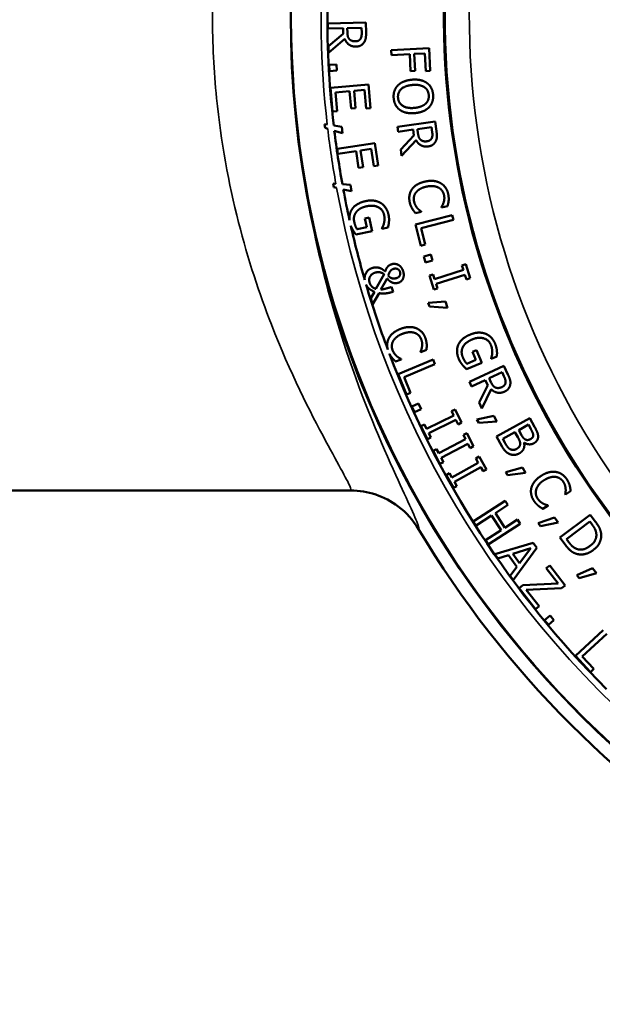
# Model space of a CAD drawing. Units: inches. Extents: x 0.2 to 25.7, y 0.2 to 19.8.
# Drawn here: x 9 to 10.8, y 10.9 to 14 of the extents above; entities that cross this region are included whole.
import ezdxf

# ---------------------------------------------------------------- set-up
doc = ezdxf.new("R2010")
doc.units = ezdxf.units.IN
doc.header["$LTSCALE"] = 1.176471
doc.header["$MEASUREMENT"] = 0
for name, color, linetype, lineweight in [('Dimension (ANSI)', 7, 'Continuous', 25), ('Visible (ANSI)', 7, 'Continuous', 50), ('Visible Narrow (ANSI)', 7, 'Continuous', 35)]:
    doc.layers.add(name, color=color, linetype=linetype, lineweight=lineweight)
doc.styles.add('Note Text (ANSI)', font='tahoma.ttf')
doc.dimstyles.new('Default (ANSI)', dxfattribs={"dimscale": 1.176471, "dimtxt": 0.15, "dimasz": 0.098425, "dimexe": 0.125, "dimexo": 0.0625, "dimgap": 0.031496, "dimtad": 0, "dimtih": 1, "dimtoh": 1, "dimrnd": 1e-08, "dimzin": 4, "dimdsep": 46, "dimtxsty": 'Note Text (ANSI)', "dimcen": 0.09, "dimdle": 0.393701, "dimclrd": 256, "dimclre": 256, "dimclrt": 256, "dimadec": 0, "dimazin": 1, "dimtfac": 0.8, "dimtofl": 0, "dimtmove": 0, "dimatfit": 3, "dimfxl": 1, "dimtolj": 1, "dimtzin": 4, "dimlwd": -1, "dimlwe": -1, "dimarcsym": 0})

# ---------------------------------------------------------------- blocks, each defined once
blk = doc.blocks.new('*D21')
at = {"layer": 'Defpoints', "color": 0, "transparency": 16777216}
for p in [(11.2164, 16.6301), (14.703, 11.3429)]:
    blk.add_point(p, dxfattribs=at)
at = {"layer": 'Dimension (ANSI)', "transparency": 16777216}
for p, q in [((10.4988, 17.4595), (10.6694, 17.4595)), ((10.6694, 17.4595), (11.1526, 16.7268)), ((12.9597, 13.8806), (12.9597, 14.0924)), ((12.8538, 13.9865), (13.0656, 13.9865))]:
    blk.add_line(p, q, dxfattribs=at)
blk.add_solid([(11.1687, 16.7374), (11.1365, 16.7161), (11.2164, 16.6301)], dxfattribs=at)
at = {"layer": 'Dimension (ANSI)', "transparency": 16777216, "insert": (10.0542, 17.4595), "char_height": 0.176471, "attachment_point": 5, "style": 'Note Text (ANSI)'}
blk.add_mtext('\\A1; ∅6.33"\\P[∅161]', dxfattribs=at)

msp = doc.modelspace()

# ---------------------------------------------------------------- linework, layer by layer
at = {"layer": 'Visible (ANSI)'}
for p, q in [((10.0734, 13.9653), (9.9534, 13.9628)), ((9.9534, 13.9628), (9.9537, 13.9469)), ((9.9537, 13.9469), (10.0015, 13.9479)), ((10.0015, 13.9479), (10.0019, 13.9296)), ((10.0148, 13.9482), (10.0599, 13.9491)), ((10.0151, 13.9342), (10.0148, 13.9482)), ((10.0599, 13.9491), (10.0602, 13.9333)), ((10.074, 13.9344), (10.0734, 13.9653)), ((10.0019, 13.9296), (9.9549, 13.8907)), ((9.9553, 13.87), (10.0067, 13.9138)), ((9.9549, 13.8907), (9.9553, 13.87)), ((10.2735, 13.8846), (10.1536, 13.8787)), ((10.277, 13.8129), (10.2735, 13.8846)), ((10.1536, 13.8787), (10.1544, 13.8628)), ((10.1544, 13.8628), (10.2121, 13.8656)), ((10.2121, 13.8656), (10.2147, 13.8122)), ((10.2263, 13.8663), (10.2601, 13.868)), ((10.2289, 13.8129), (10.2263, 13.8663)), ((10.2601, 13.868), (10.2628, 13.8122)), ((9.9805, 13.8329), (9.9575, 13.8317)), ((9.9575, 13.8317), (9.9586, 13.8124)), ((9.9815, 13.8137), (9.9805, 13.8329)), ((9.9586, 13.8124), (9.9815, 13.8137)), ((10.2147, 13.8122), (10.2289, 13.8129)), ((10.2628, 13.8122), (10.277, 13.8129)), ((10.0815, 13.7696), (9.962, 13.7592)), ((9.962, 13.7592), (9.9685, 13.6844)), ((10.088, 13.6948), (10.0815, 13.7696)), ((9.9775, 13.7445), (10.0219, 13.7484)), ((9.9826, 13.6856), (9.9775, 13.7445)), ((10.0219, 13.7484), (10.0267, 13.6935)), ((10.036, 13.7496), (10.0688, 13.7525)), ((10.0408, 13.6947), (10.036, 13.7496)), ((10.0688, 13.7525), (10.0739, 13.6936)), ((10.0267, 13.6935), (10.0408, 13.6947)), ((10.0739, 13.6936), (10.088, 13.6948)), ((9.9685, 13.6844), (9.9826, 13.6856)), ((9.943, 13.644), (9.9444, 13.6324)), ((9.9513, 13.6429), (9.943, 13.644)), ((9.9444, 13.6324), (9.9528, 13.6299)), ((9.9971, 13.6362), (9.9718, 13.6399)), ((9.9995, 13.6162), (9.9971, 13.6362)), ((10.2922, 13.6528), (10.1734, 13.6362)), ((10.1734, 13.6362), (10.1756, 13.6204)), ((10.2361, 13.6289), (10.2808, 13.6351)), ((10.2808, 13.6351), (10.283, 13.6194)), ((10.2965, 13.6222), (10.2922, 13.6528)), ((9.9737, 13.6238), (9.9995, 13.6162)), ((10.1756, 13.6204), (10.2229, 13.627)), ((10.2254, 13.6089), (10.1834, 13.5647)), ((10.2229, 13.627), (10.2254, 13.6089)), ((10.238, 13.615), (10.2361, 13.6289)), ((10.1016, 13.5843), (9.9829, 13.5663)), ((10.1123, 13.5133), (10.1016, 13.5843)), ((10.1863, 13.5442), (10.2321, 13.5937)), ((9.9829, 13.5663), (9.9853, 13.5505)), ((9.9853, 13.5505), (10.0424, 13.5592)), ((10.0424, 13.5592), (10.0504, 13.5063)), ((10.0565, 13.5613), (10.0899, 13.5664)), ((10.0645, 13.5084), (10.0565, 13.5613)), ((10.0899, 13.5664), (10.0983, 13.5112)), ((10.1834, 13.5647), (10.1863, 13.5442)), ((10.0504, 13.5063), (10.0645, 13.5084)), ((10.0983, 13.5112), (10.1123, 13.5133)), ((9.9702, 13.4567), (9.9724, 13.4451)), ((9.9786, 13.456), (9.9702, 13.4567)), ((9.9724, 13.4451), (9.9809, 13.4432)), ((10.0247, 13.4522), (9.9992, 13.4543)), ((10.0284, 13.4324), (10.0247, 13.4522)), ((10.0021, 13.4384), (10.0284, 13.4324)), ((10.3122, 13.3822), (10.3125, 13.381)), ((10.3125, 13.381), (10.3313, 13.3849)), ((10.2297, 13.3635), (10.2483, 13.3674)), ((10.3463, 13.357), (10.23, 13.3277)), ((10.2483, 13.3674), (10.2481, 13.3686)), ((10.3502, 13.3416), (10.3463, 13.357)), ((10.0761, 13.3188), (10.0458, 13.3122)), ((10.0838, 13.349), (10.0701, 13.346)), ((10.0701, 13.346), (10.0761, 13.3188)), ((10.0931, 13.3065), (10.0838, 13.349)), ((10.23, 13.3277), (10.247, 13.2603)), ((10.2476, 13.3157), (10.3502, 13.3416)), ((10.0419, 13.2952), (10.0931, 13.3065)), ((10.1242, 13.3152), (10.1245, 13.3139)), ((10.1245, 13.3139), (10.1433, 13.318)), ((10.2607, 13.2637), (10.2476, 13.3157)), ((10.247, 13.2603), (10.2607, 13.2637)), ((10.2788, 13.232), (10.2567, 13.2257)), ((10.2567, 13.2257), (10.262, 13.2072)), ((10.2841, 13.2135), (10.2788, 13.232)), ((10.262, 13.2072), (10.2841, 13.2135)), ((10.3887, 13.2017), (10.377, 13.1981)), ((10.377, 13.1981), (10.3816, 13.1835)), ((10.4027, 13.1574), (10.3887, 13.2017)), ((10.1313, 13.1698), (10.1054, 13.1235)), ((10.286, 13.1694), (10.2743, 13.1657)), ((10.2743, 13.1657), (10.2882, 13.1214)), ((10.2905, 13.1548), (10.286, 13.1694)), ((10.3816, 13.1835), (10.2905, 13.1548)), ((10.2953, 13.1396), (10.3864, 13.1683)), ((10.3864, 13.1683), (10.391, 13.1537)), ((10.121, 13.1214), (10.1409, 13.1569)), ((10.2999, 13.1251), (10.2953, 13.1396)), ((10.391, 13.1537), (10.4027, 13.1574)), ((10.1006, 13.1148), (10.0888, 13.0942)), ((10.0946, 13.0744), (10.1149, 13.1104)), ((10.1517, 13.1125), (10.1592, 13.1147)), ((10.1592, 13.1147), (10.1547, 13.1298)), ((10.2882, 13.1214), (10.2999, 13.1251)), ((10.0888, 13.0942), (10.0946, 13.0744)), ((10.3252, 13.0834), (10.2706, 13.0796)), ((10.2706, 13.0796), (10.2745, 13.0685)), ((10.3317, 13.0643), (10.3252, 13.0834)), ((10.2745, 13.0685), (10.3317, 13.0643)), ((10.2462, 12.9251), (10.2466, 12.9239)), ((10.2466, 12.9239), (10.2647, 12.9307)), ((10.4233, 12.9301), (10.4104, 12.9248)), ((10.4104, 12.9248), (10.421, 12.8991)), ((10.44, 12.8899), (10.4233, 12.9301)), ((10.1674, 12.8944), (10.1852, 12.901)), ((10.2857, 12.9001), (10.175, 12.8538)), ((10.1852, 12.901), (10.1848, 12.9021)), ((10.1942, 12.8446), (10.2918, 12.8854)), ((10.2918, 12.8854), (10.2857, 12.9001)), ((10.3916, 12.8698), (10.44, 12.8899)), ((10.421, 12.8991), (10.3924, 12.8872)), ((10.469, 12.9039), (10.4695, 12.9027)), ((10.4695, 12.9027), (10.4873, 12.9101)), ((10.175, 12.8538), (10.2018, 12.7897)), ((10.5093, 12.8809), (10.4007, 12.83)), ((10.4627, 12.8415), (10.5036, 12.8606)), ((10.5036, 12.8606), (10.5103, 12.8463)), ((10.5224, 12.8529), (10.5093, 12.8809)), ((10.2149, 12.7952), (10.1942, 12.8446)), ((10.4007, 12.83), (10.4074, 12.8155)), ((10.4074, 12.8155), (10.4507, 12.8358)), ((10.4507, 12.8358), (10.4584, 12.8192)), ((10.4687, 12.8288), (10.4627, 12.8415)), ((10.2018, 12.7897), (10.2149, 12.7952)), ((10.4584, 12.8192), (10.4313, 12.7646)), ((10.4401, 12.7459), (10.4692, 12.8067)), ((10.2396, 12.7614), (10.2188, 12.7519)), ((10.2476, 12.7439), (10.2396, 12.7614)), ((10.4313, 12.7646), (10.4401, 12.7459)), ((10.2188, 12.7519), (10.2267, 12.7344)), ((10.2267, 12.7344), (10.2476, 12.7439)), ((10.3552, 12.7429), (10.3441, 12.7375)), ((10.3441, 12.7375), (10.3508, 12.7238)), ((10.3755, 12.7011), (10.3552, 12.7429)), ((10.3508, 12.7238), (10.265, 12.6819)), ((10.272, 12.6676), (10.3578, 12.7094)), ((10.3578, 12.7094), (10.3645, 12.6957)), ((10.3645, 12.6957), (10.3755, 12.7011)), ((10.4779, 12.7228), (10.4244, 12.7114)), ((10.4244, 12.7114), (10.4298, 12.7009)), ((10.4298, 12.7009), (10.4871, 12.7049)), ((10.4871, 12.7049), (10.4779, 12.7228)), ((10.5911, 12.7152), (10.4861, 12.657)), ((10.6065, 12.6874), (10.5911, 12.7152)), ((10.2583, 12.6956), (10.2473, 12.6903)), ((10.2473, 12.6903), (10.2677, 12.6485)), ((10.265, 12.6819), (10.2583, 12.6956)), ((10.2787, 12.6539), (10.272, 12.6676)), ((10.3924, 12.6678), (10.3815, 12.6621)), ((10.4139, 12.6266), (10.3924, 12.6678)), ((10.5058, 12.6497), (10.5445, 12.6712)), ((10.5445, 12.6712), (10.5533, 12.6554)), ((10.5562, 12.6777), (10.5869, 12.6947)), ((10.565, 12.6618), (10.5562, 12.6777)), ((10.5869, 12.6947), (10.5943, 12.6813)), ((10.2677, 12.6485), (10.2787, 12.6539)), ((10.3886, 12.6485), (10.304, 12.6042)), ((10.3114, 12.5901), (10.396, 12.6344)), ((10.3815, 12.6621), (10.3886, 12.6485)), ((10.396, 12.6344), (10.4031, 12.6209)), ((10.4861, 12.657), (10.5028, 12.6269)), ((10.512, 12.6384), (10.5058, 12.6497)), ((10.573, 12.6379), (10.5735, 12.6381)), ((10.2969, 12.6177), (10.2861, 12.6121)), ((10.2861, 12.6121), (10.3076, 12.5709)), ((10.304, 12.6042), (10.2969, 12.6177)), ((10.4031, 12.6209), (10.4139, 12.6266)), ((10.3076, 12.5709), (10.3185, 12.5766)), ((10.3185, 12.5766), (10.3114, 12.5901)), ((10.4285, 12.5745), (10.3453, 12.5277)), ((10.4317, 12.5938), (10.4211, 12.5878)), ((10.4211, 12.5878), (10.4285, 12.5745)), ((10.4545, 12.5532), (10.4317, 12.5938)), ((10.3378, 12.541), (10.3271, 12.535)), ((10.3453, 12.5277), (10.3378, 12.541)), ((10.3531, 12.5138), (10.4363, 12.5605)), ((10.4363, 12.5605), (10.4438, 12.5472)), ((10.4438, 12.5472), (10.4545, 12.5532)), ((10.5679, 12.5598), (10.5153, 12.5448)), ((10.5153, 12.5448), (10.5213, 12.5347)), ((10.5213, 12.5347), (10.5782, 12.5425)), ((10.5782, 12.5425), (10.5679, 12.5598)), ((10.3271, 12.535), (10.3499, 12.4945)), ((10.3605, 12.5005), (10.3531, 12.5138)), ((8.7302, 12.4865), (10.0251, 12.4865)), ((10.3499, 12.4945), (10.3605, 12.5005)), ((10.7041, 12.4743), (10.7203, 12.4848)), ((10.5135, 12.4543), (10.4128, 12.3891)), ((10.5222, 12.4409), (10.5135, 12.4543)), ((10.7034, 12.4754), (10.7041, 12.4743)), ((10.4826, 12.4153), (10.5222, 12.4409)), ((10.633, 12.4284), (10.649, 12.4388)), ((10.649, 12.4388), (10.6484, 12.4397)), ((10.4128, 12.3891), (10.4214, 12.3757)), ((10.4214, 12.3757), (10.4707, 12.4076)), ((10.4707, 12.4076), (10.5008, 12.3612)), ((10.5127, 12.369), (10.4826, 12.4153)), ((10.5522, 12.3945), (10.5127, 12.369)), ((10.5608, 12.3811), (10.5522, 12.3945)), ((10.6696, 12.4017), (10.6181, 12.3832)), ((10.6811, 12.3851), (10.6696, 12.4017)), ((10.7825, 12.4095), (10.6865, 12.3376)), ((10.7071, 12.3331), (10.781, 12.3885)), ((10.781, 12.3885), (10.7883, 12.3788)), ((10.7989, 12.3877), (10.7825, 12.4095)), ((10.5008, 12.3612), (10.4514, 12.3293)), ((10.4601, 12.3159), (10.5608, 12.3811)), ((10.6181, 12.3832), (10.6248, 12.3735)), ((10.6248, 12.3735), (10.6811, 12.3851)), ((10.4514, 12.3293), (10.4601, 12.3159)), ((10.6865, 12.3376), (10.703, 12.3155)), ((10.7144, 12.3234), (10.7071, 12.3331)), ((10.6021, 12.3217), (10.4808, 12.2851)), ((10.5375, 12.2869), (10.5942, 12.3046)), ((10.5391, 12.2032), (10.6135, 12.3057)), ((10.5942, 12.3046), (10.559, 12.2567)), ((10.6135, 12.3057), (10.6021, 12.3217)), ((10.4808, 12.2851), (10.4902, 12.272)), ((10.4902, 12.272), (10.5238, 12.2825)), ((10.5238, 12.2825), (10.5504, 12.2452)), ((10.559, 12.2567), (10.5375, 12.2869)), ((10.5504, 12.2452), (10.5294, 12.2169)), ((10.6546, 12.2493), (10.6434, 12.2406)), ((10.6434, 12.2406), (10.6809, 12.1922)), ((10.7032, 12.1866), (10.6546, 12.2493)), ((10.7897, 12.2408), (10.7397, 12.2187)), ((10.8023, 12.2252), (10.7897, 12.2408)), ((10.5294, 12.2169), (10.5391, 12.2032)), ((10.7397, 12.2187), (10.7471, 12.2095)), ((10.7471, 12.2095), (10.8023, 12.2252)), ((10.5697, 12.1872), (10.558, 12.1781)), ((10.558, 12.1781), (10.6093, 12.1118)), ((10.6809, 12.1922), (10.5697, 12.1872)), ((10.5798, 12.1731), (10.6918, 12.1778)), ((10.6205, 12.1205), (10.5798, 12.1731)), ((10.6918, 12.1778), (10.7032, 12.1866)), ((10.6093, 12.1118), (10.6205, 12.1205)), ((10.6553, 12.092), (10.6376, 12.0773)), ((10.6376, 12.0773), (10.6499, 12.0625)), ((10.6499, 12.0625), (10.6676, 12.0771)), ((10.6676, 12.0771), (10.6553, 12.092)), ((10.8236, 12.0455), (10.7356, 11.9639)), ((10.7568, 11.9619), (10.8344, 12.0338)), ((10.7356, 11.9639), (10.7828, 11.9129)), ((10.7933, 11.9226), (10.7568, 11.9619)), ((10.7828, 11.9129), (10.7933, 11.9226))]:
    msp.add_line(p, q, dxfattribs=at)
msp.add_circle((12.9597, 13.9865), 3.1238, dxfattribs=at)
for radius, start, end in [(2.6397, 166.3826, 229.6174), (3.0079, 178.9971, 186.6167), (3.0079, 186.9253, 190.1909), (3.0079, 190.4995, 192.3989), (3.0079, 192.7455, 196.0936), (3.0079, 196.4138, 200.5266), (3.0079, 200.8008, 225.0349), (3.1667, 210.8109, 239.1891)]:
    msp.add_arc((12.9597, 13.9865), radius, start, end, dxfattribs=at)
for points in [[(10.0067, 13.9138), (10.0112, 13.9024), (10.0292, 13.8893), (10.0424, 13.8896)], [(10.0218, 13.9126), (10.0179, 13.9163), (10.0152, 13.9273), (10.0151, 13.9342)], [(10.0408, 13.9062), (10.0345, 13.9061), (10.0251, 13.9092), (10.0218, 13.9126)], [(10.0565, 13.9141), (10.054, 13.9102), (10.046, 13.9063), (10.0408, 13.9062)], [(10.0602, 13.9333), (10.0604, 13.9266), (10.0587, 13.9176), (10.0565, 13.9141)], [(10.0683, 13.9038), (10.0723, 13.9102), (10.0742, 13.9241), (10.074, 13.9344)], [(10.0424, 13.8896), (10.0518, 13.8898), (10.0644, 13.8974), (10.0683, 13.9038)], [(10.174, 13.7664), (10.1666, 13.7585), (10.1601, 13.7384), (10.1613, 13.7263)], [(10.2186, 13.7849), (10.2039, 13.7835), (10.1813, 13.774), (10.174, 13.7664)], [(10.175, 13.7275), (10.1735, 13.7441), (10.1966, 13.7661), (10.2202, 13.7683)], [(10.266, 13.7748), (10.2572, 13.7809), (10.2336, 13.7863), (10.2186, 13.7849)], [(10.2202, 13.7683), (10.2318, 13.7694), (10.2506, 13.7661), (10.2572, 13.7619)], [(10.2572, 13.7619), (10.264, 13.7576), (10.2712, 13.7451), (10.272, 13.7365)], [(10.2858, 13.7379), (10.2847, 13.7499), (10.2746, 13.7686), (10.266, 13.7748)], [(10.1613, 13.7263), (10.1624, 13.7146), (10.1721, 13.6959), (10.1811, 13.6893)], [(10.2269, 13.6958), (10.2034, 13.6936), (10.1766, 13.7109), (10.175, 13.7275)], [(10.272, 13.7365), (10.2728, 13.7282), (10.2679, 13.7143), (10.2621, 13.7089)], [(10.2732, 13.6979), (10.2802, 13.7053), (10.2869, 13.7257), (10.2858, 13.7379)], [(10.2621, 13.7089), (10.2565, 13.7037), (10.2387, 13.6969), (10.2269, 13.6958)], [(10.2284, 13.6792), (10.2434, 13.6806), (10.2659, 13.6903), (10.2732, 13.6979)], [(10.1811, 13.6893), (10.1897, 13.6831), (10.2139, 13.6779), (10.2284, 13.6792)], [(10.2472, 13.5944), (10.2429, 13.5976), (10.239, 13.6082), (10.238, 13.615)], [(10.2816, 13.6), (10.2795, 13.5958), (10.272, 13.591), (10.2668, 13.5903)], [(10.283, 13.6194), (10.2839, 13.6129), (10.2833, 13.6037), (10.2816, 13.6)], [(10.2945, 13.5911), (10.2977, 13.5979), (10.2979, 13.612), (10.2965, 13.6222)], [(10.2321, 13.5937), (10.2379, 13.583), (10.2574, 13.5721), (10.2704, 13.574)], [(10.2668, 13.5903), (10.2606, 13.5894), (10.2509, 13.5914), (10.2472, 13.5944)], [(10.2704, 13.574), (10.2797, 13.5753), (10.2913, 13.5843), (10.2945, 13.5911)], [(10.2615, 13.4632), (10.2467, 13.4601), (10.2255, 13.4476), (10.2194, 13.439)], [(10.2318, 13.4286), (10.2367, 13.435), (10.2529, 13.4444), (10.265, 13.447)], [(10.3094, 13.458), (10.2998, 13.4634), (10.2763, 13.4664), (10.2615, 13.4632)], [(10.265, 13.447), (10.2763, 13.4494), (10.2956, 13.4477), (10.3027, 13.444)], [(10.3027, 13.444), (10.3096, 13.4402), (10.3186, 13.4281), (10.3202, 13.4206)], [(10.3336, 13.4233), (10.3311, 13.4352), (10.3187, 13.4526), (10.3094, 13.458)], [(10.2194, 13.439), (10.2131, 13.4303), (10.2095, 13.4093), (10.2119, 13.3979)], [(10.2255, 13.4006), (10.2239, 13.408), (10.227, 13.4225), (10.2318, 13.4286)], [(10.3202, 13.4206), (10.3217, 13.4137), (10.3208, 13.4025), (10.3192, 13.3975)], [(10.3349, 13.402), (10.3353, 13.4066), (10.3348, 13.4174), (10.3336, 13.4233)], [(10.072, 13.4011), (10.0571, 13.3978), (10.0358, 13.3849), (10.0297, 13.3757)], [(10.0429, 13.3664), (10.0478, 13.373), (10.0643, 13.3824), (10.076, 13.385)], [(10.1199, 13.3955), (10.1103, 13.4012), (10.0861, 13.4042), (10.072, 13.4011)], [(10.076, 13.385), (10.0972, 13.3896), (10.1273, 13.3743), (10.131, 13.3574)], [(10.1449, 13.3586), (10.1421, 13.371), (10.1292, 13.3901), (10.1199, 13.3955)], [(10.2119, 13.3979), (10.2134, 13.3909), (10.2169, 13.3825), (10.2197, 13.3777)], [(10.236, 13.3791), (10.2326, 13.383), (10.2269, 13.3938), (10.2255, 13.4006)], [(10.3192, 13.3975), (10.3176, 13.3923), (10.3137, 13.3847), (10.3122, 13.3822)], [(10.3313, 13.3849), (10.3326, 13.3893), (10.3344, 13.3979), (10.3349, 13.402)], [(10.0367, 13.3355), (10.0347, 13.3444), (10.0379, 13.36), (10.0429, 13.3664)], [(10.131, 13.3574), (10.1325, 13.3504), (10.1321, 13.3375), (10.1308, 13.3322)], [(10.1464, 13.3361), (10.1469, 13.3414), (10.1462, 13.3526), (10.1449, 13.3586)], [(10.2197, 13.3777), (10.2223, 13.3732), (10.2271, 13.367), (10.2297, 13.3635)], [(10.2481, 13.3686), (10.2459, 13.37), (10.2394, 13.3753), (10.236, 13.3791)], [(10.0458, 13.3122), (10.0429, 13.3162), (10.0381, 13.3289), (10.0367, 13.3355)], [(10.1308, 13.3322), (10.1294, 13.3259), (10.1261, 13.3187), (10.1242, 13.3152)], [(10.1433, 13.318), (10.1441, 13.3213), (10.1462, 13.3319), (10.1464, 13.3361)], [(10.0315, 13.311), (10.0337, 13.307), (10.04, 13.2978), (10.0419, 13.2952)], [(10.1556, 13.2019), (10.1469, 13.1993), (10.1375, 13.1881), (10.1346, 13.1788)], [(10.1764, 13.1994), (10.1718, 13.2019), (10.1611, 13.2035), (10.1556, 13.2019)], [(10.1913, 13.1793), (10.1893, 13.1863), (10.1811, 13.1968), (10.1764, 13.1994)], [(10.0852, 13.1437), (10.0819, 13.1548), (10.0922, 13.1721), (10.1032, 13.1753)], [(10.1179, 13.1896), (10.1128, 13.1914), (10.1013, 13.1921), (10.0947, 13.1901)], [(10.1032, 13.1753), (10.108, 13.1767), (10.1176, 13.1765), (10.1209, 13.1755)], [(10.1346, 13.1788), (10.1313, 13.1817), (10.1228, 13.1878), (10.1179, 13.1896)], [(10.1209, 13.1755), (10.1249, 13.1741), (10.1295, 13.1713), (10.1313, 13.1698)], [(10.1442, 13.1658), (10.1457, 13.1712), (10.1494, 13.1785), (10.1513, 13.1809)], [(10.157, 13.157), (10.1536, 13.1577), (10.147, 13.1619), (10.1442, 13.1658)], [(10.1513, 13.1809), (10.1536, 13.1837), (10.1578, 13.1861), (10.1609, 13.187)], [(10.1609, 13.187), (10.1678, 13.1891), (10.1794, 13.1839), (10.1815, 13.177)], [(10.1815, 13.177), (10.1832, 13.1712), (10.1776, 13.16), (10.1701, 13.1578)], [(10.1761, 13.1432), (10.1864, 13.1462), (10.1952, 13.1664), (10.1913, 13.1793)], [(10.1054, 13.1235), (10.0971, 13.1263), (10.0873, 13.1363), (10.0852, 13.1437)], [(10.1409, 13.1569), (10.1455, 13.1507), (10.1545, 13.1445), (10.1591, 13.143)], [(10.1701, 13.1578), (10.1666, 13.1568), (10.1601, 13.1564), (10.157, 13.157)], [(10.1591, 13.143), (10.1636, 13.1416), (10.1723, 13.142), (10.1761, 13.1432)], [(10.1149, 13.1104), (10.1246, 13.1085), (10.1443, 13.1103), (10.1517, 13.1125)], [(10.1547, 13.1298), (10.1427, 13.1263), (10.1276, 13.1223), (10.121, 13.1214)], [(10.184, 12.9977), (10.1698, 12.9924), (10.1507, 12.9769), (10.1459, 12.9674)], [(10.1597, 12.9591), (10.1636, 12.966), (10.1782, 12.9778), (10.1898, 12.9821)], [(10.232, 12.9997), (10.2218, 13.0036), (10.1981, 13.003), (10.184, 12.9977)], [(10.1898, 12.9821), (10.2006, 12.9862), (10.22, 12.9874), (10.2275, 12.9848)], [(10.2275, 12.9848), (10.235, 12.9821), (10.2457, 12.9714), (10.2484, 12.9642)], [(10.2612, 12.9689), (10.2569, 12.9803), (10.2421, 12.9957), (10.232, 12.9997)], [(10.4026, 12.9793), (10.3885, 12.9735), (10.3698, 12.957), (10.3654, 12.947)], [(10.4507, 12.9823), (10.4403, 12.9861), (10.416, 12.9849), (10.4026, 12.9793)], [(10.4818, 12.9503), (10.4769, 12.9621), (10.4608, 12.9786), (10.4507, 12.9823)], [(10.1576, 12.9304), (10.155, 12.9375), (10.1559, 12.9523), (10.1597, 12.9591)], [(10.2484, 12.9642), (10.2508, 12.9577), (10.2516, 12.9465), (10.2508, 12.9413)], [(10.2656, 12.9481), (10.2653, 12.9527), (10.2633, 12.9633), (10.2612, 12.9689)], [(10.2647, 12.9307), (10.2653, 12.9351), (10.2658, 12.944), (10.2656, 12.9481)], [(10.3654, 12.947), (10.361, 12.9369), (10.3619, 12.9145), (10.3668, 12.9027)], [(10.38, 12.9401), (10.3837, 12.9474), (10.3983, 12.9595), (10.4094, 12.9642)], [(10.4094, 12.9642), (10.4294, 12.9725), (10.4617, 12.9627), (10.4683, 12.9467)], [(10.4683, 12.9467), (10.4711, 12.9401), (10.4729, 12.9273), (10.4725, 12.9218)], [(10.4873, 12.9285), (10.4868, 12.9337), (10.4841, 12.9446), (10.4818, 12.9503)], [(10.1713, 12.9107), (10.1674, 12.9141), (10.1601, 12.9239), (10.1576, 12.9304)], [(10.2508, 12.9413), (10.25, 12.9359), (10.2472, 12.9278), (10.2462, 12.9251)], [(10.3793, 12.9085), (10.3758, 12.917), (10.3762, 12.9329), (10.38, 12.9401)], [(10.4725, 12.9218), (10.4723, 12.9154), (10.4703, 12.9077), (10.469, 12.9039)], [(10.4873, 12.9101), (10.4876, 12.9134), (10.4878, 12.9243), (10.4873, 12.9285)], [(10.1554, 12.9069), (10.1586, 12.9028), (10.1642, 12.8974), (10.1674, 12.8944)], [(10.1848, 12.9021), (10.1824, 12.9032), (10.1752, 12.9075), (10.1713, 12.9107)], [(10.3668, 12.9027), (10.3694, 12.8965), (10.3746, 12.8884), (10.3785, 12.8836)], [(10.3785, 12.8836), (10.3814, 12.88), (10.3892, 12.8721), (10.3916, 12.8698)], [(10.3924, 12.8872), (10.3888, 12.8907), (10.3819, 12.9023), (10.3793, 12.9085)], [(10.5297, 12.8226), (10.5307, 12.83), (10.5268, 12.8436), (10.5224, 12.8529)], [(10.4835, 12.8118), (10.4785, 12.8136), (10.4716, 12.8225), (10.4687, 12.8288)], [(10.5147, 12.8273), (10.514, 12.8226), (10.5082, 12.8159), (10.5035, 12.8136)], [(10.5103, 12.8463), (10.5131, 12.8403), (10.5153, 12.8313), (10.5147, 12.8273)], [(10.5117, 12.7991), (10.5202, 12.8031), (10.5287, 12.8151), (10.5297, 12.8226)], [(10.4692, 12.8067), (10.478, 12.7981), (10.4998, 12.7935), (10.5117, 12.7991)], [(10.5035, 12.8136), (10.4978, 12.811), (10.488, 12.81), (10.4835, 12.8118)], [(10.5943, 12.6813), (10.5984, 12.6739), (10.6021, 12.6652), (10.6021, 12.6608)], [(10.6175, 12.6575), (10.6175, 12.6642), (10.6127, 12.6762), (10.6065, 12.6874)], [(10.5297, 12.617), (10.5247, 12.6196), (10.5171, 12.6292), (10.512, 12.6384)], [(10.5608, 12.6355), (10.5609, 12.6289), (10.5551, 12.6212), (10.5492, 12.6179)], [(10.5533, 12.6554), (10.5573, 12.6482), (10.5606, 12.6398), (10.5608, 12.6355)], [(10.5578, 12.6037), (10.5679, 12.6093), (10.5757, 12.6271), (10.573, 12.6379)], [(10.5774, 12.6477), (10.5734, 12.6498), (10.5686, 12.6553), (10.565, 12.6618)], [(10.5735, 12.6381), (10.5807, 12.6331), (10.5968, 12.6318), (10.6042, 12.6359)], [(10.5941, 12.6493), (10.5892, 12.6466), (10.5812, 12.6456), (10.5774, 12.6477)], [(10.6021, 12.6608), (10.6021, 12.6571), (10.5979, 12.6514), (10.5941, 12.6493)], [(10.6042, 12.6359), (10.6108, 12.6395), (10.6177, 12.6502), (10.6175, 12.6575)], [(10.5028, 12.6269), (10.5088, 12.6162), (10.5202, 12.6049), (10.5281, 12.6015)], [(10.5281, 12.6015), (10.5347, 12.5987), (10.55, 12.5994), (10.5578, 12.6037)], [(10.5492, 12.6179), (10.5436, 12.6149), (10.5346, 12.6147), (10.5297, 12.617)], [(10.6736, 12.5452), (10.6627, 12.5468), (10.6398, 12.5411), (10.6271, 12.533)], [(10.7087, 12.5214), (10.7021, 12.5316), (10.6843, 12.5435), (10.6736, 12.5452)], [(10.6271, 12.533), (10.6144, 12.5247), (10.599, 12.5054), (10.5964, 12.4952)], [(10.6117, 12.49), (10.614, 12.4977), (10.6257, 12.5123), (10.6361, 12.519)], [(10.6361, 12.519), (10.6458, 12.5253), (10.6645, 12.5306), (10.6724, 12.5297)], [(10.6724, 12.5297), (10.6803, 12.5286), (10.693, 12.5205), (10.6972, 12.5141)], [(10.6972, 12.5141), (10.701, 12.5082), (10.7041, 12.4974), (10.7045, 12.4922)], [(10.7175, 12.502), (10.7162, 12.5065), (10.7119, 12.5163), (10.7087, 12.5214)], [(10.5964, 12.4952), (10.5937, 12.4849), (10.5978, 12.464), (10.6041, 12.4542)], [(10.6158, 12.4615), (10.6117, 12.4679), (10.6094, 12.4825), (10.6117, 12.49)], [(10.7045, 12.4922), (10.7049, 12.4867), (10.7039, 12.4782), (10.7034, 12.4754)], [(10.7203, 12.4848), (10.7199, 12.4893), (10.7185, 12.498), (10.7175, 12.502)], [(10.6041, 12.4542), (10.608, 12.4482), (10.6143, 12.4416), (10.6186, 12.4381)], [(10.6334, 12.4452), (10.6288, 12.4477), (10.6195, 12.4557), (10.6158, 12.4615)], [(10.6186, 12.4381), (10.6226, 12.4348), (10.6293, 12.4308), (10.633, 12.4284)], [(10.6484, 12.4397), (10.6458, 12.4403), (10.6379, 12.4429), (10.6334, 12.4452)], [(10.817, 12.3476), (10.8165, 12.3557), (10.809, 12.3741), (10.7989, 12.3877)], [(10.7883, 12.3788), (10.7948, 12.3701), (10.8007, 12.3565), (10.8015, 12.3491)], [(10.7406, 12.3016), (10.7331, 12.3041), (10.7207, 12.3149), (10.7144, 12.3234)], [(10.8015, 12.3491), (10.8025, 12.3385), (10.7924, 12.3195), (10.7813, 12.3112)], [(10.7911, 12.2978), (10.8051, 12.3083), (10.8178, 12.3337), (10.817, 12.3476)], [(10.703, 12.3155), (10.7118, 12.3038), (10.7261, 12.2911), (10.7362, 12.2872)], [(10.7362, 12.2872), (10.7488, 12.2827), (10.778, 12.2879), (10.7911, 12.2978)], [(10.7813, 12.3112), (10.7701, 12.3028), (10.7502, 12.2983), (10.7406, 12.3016)]]:
    msp.add_open_spline(points, degree=2, dxfattribs=at)
for points, degree, knots in [([(10.0297, 13.3757), (10.0236, 13.3666), (10.0211, 13.3483), (10.0219, 13.3406)], 2, [-2, -2, -2, -1, -0.357576, -0.357576, -0.357576]), ([(10.0258, 13.3229), (10.0262, 13.3218), (10.0285, 13.3164), (10.0315, 13.311)], 2, [-1.212044, -1.212044, -1.212044, -1, 0, 0, 0]), ([(10.0947, 13.1901), (10.0795, 13.1856), (10.0685, 13.1634), (10.0696, 13.1527)], 2, [-2, -2, -2, -1, -0.279464, -0.279464, -0.279464]), ([(10.0743, 13.1365), (10.0771, 13.1309), (10.0882, 13.1197), (10.1006, 13.1148)], 2, [-1.612144, -1.612144, -1.612144, -1, 0, 0, 0]), ([(10.1459, 12.9674), (10.141, 12.9579), (10.1406, 12.9396), (10.1427, 12.9318)], 2, [-2, -2, -2, -1, -0.277886, -0.277886, -0.277886]), ([(10.1478, 12.9183), (10.1487, 12.9165), (10.1519, 12.9112), (10.1554, 12.9069)], 2, [-1.3644, -1.3644, -1.3644, -1, 0, 0, 0]), ([(10.0251, 12.4865), (10.0253, 12.4865), (10.0254, 12.4865), (10.0524, 12.4864), (10.079, 12.4821), (10.1299, 12.4651), (10.1538, 12.4525), (10.2013, 12.4169), (10.2233, 12.3925), (10.2399, 12.3645)], 3, [-0.0011968, -0.0011968, -0.0011968, -0.0011968, 0, 0, 0.2043845, 0.2043845, 0.4087215, 0.4087215, 0.6567564, 0.6567564, 0.6567564, 0.6567564])]:
    msp.add_open_spline(points, degree=degree, knots=knots, dxfattribs=at)
at = {"layer": 'Visible Narrow (ANSI)'}
for radius, start, end in [(3.1217, 164.2282, 231.7718), (3.0279, 164.8215, 186.5165), (2.6361, 165.2898, 230.7102), (2.5594, 165.3395, 230.6605), (3.0279, 186.763, 190.0907), (3.0279, 190.3372, 231.1785)]:
    msp.add_arc((12.9597, 13.9865), radius, start, end, dxfattribs=at)
for points, knots in [([(10.0251, 15.4865), (10.0255, 15.4865), (10.0258, 15.4864), (10.0296, 15.4828), (10.0127, 15.451), (9.9474, 15.3319), (9.8971, 15.2405), (9.7847, 14.9956), (9.7221, 14.8347), (9.6484, 14.5517), (9.6267, 14.4442), (9.5968, 14.2201), (9.5888, 14.1033), (9.5888, 13.9865), (9.5888, 13.8993), (9.5932, 13.8121), (9.6154, 13.5897), (9.6398, 13.4571), (9.701, 13.2169), (9.7371, 13.1083), (9.8341, 12.859), (9.8978, 12.7338), (9.9886, 12.5649), (10.0185, 12.5133), (10.0269, 12.4892), (10.027, 12.4865), (10.0251, 12.4865)], [21.362044, 21.362044, 21.362044, 21.362044, 21.452077, 21.452077, 22.938208, 22.938208, 24.55349, 24.55349, 26.39472, 26.39472, 27.416925, 27.416925, 28.455466, 28.455466, 28.455466, 29.230452, 29.230452, 30.47043, 30.47043, 31.647453, 31.647453, 33.480557, 33.480557, 35.087139, 35.087139, 35.548792, 35.548792, 35.548792, 35.548792]), ([(10.2399, 12.3645), (10.2416, 12.3648), (10.2416, 12.3677), (10.2342, 12.3939), (10.2069, 12.4498), (10.1235, 12.6328), (10.0648, 12.7682), (9.9754, 13.0377), (9.9422, 13.1551), (9.9042, 13.3298), (9.8945, 13.3794), (9.8859, 13.4301)], [-35.532164, -35.532164, -35.532164, -35.532164, -35.087139, -35.087139, -33.480557, -33.480557, -31.647453, -31.647453, -30.47043, -30.47043, -30.020491, -30.020491, -30.020491, -30.020491])]:
    msp.add_open_spline(points, degree=3, knots=knots, dxfattribs=at)

# ---------------------------------------------------------------- dimensions: what is measured, and where the dimension line sits
at = {"layer": 'Dimension (ANSI)'}
dim = msp.add_diameter_dim_2p(p1=(14.703, 11.3429), p2=(11.2164, 16.6301), text=' <>"\\X[∅161]', dimstyle='Default (ANSI)', override={"dimgap": 0.031496, "dimdec": 2, "dimlfac": 1, "dimpost": '\\X', "dimtol": 0, "dimlim": 0, "dimtp": 0, "dimtm": 0, "dimtdec": 2}, dxfattribs=at)
dim.commit()
dim.dimension.update_dxf_attribs({"geometry": '*D21', "text_midpoint": (10.0542, 17.4595), "dimtype": 163})

doc.saveas('drawing.dxf')
